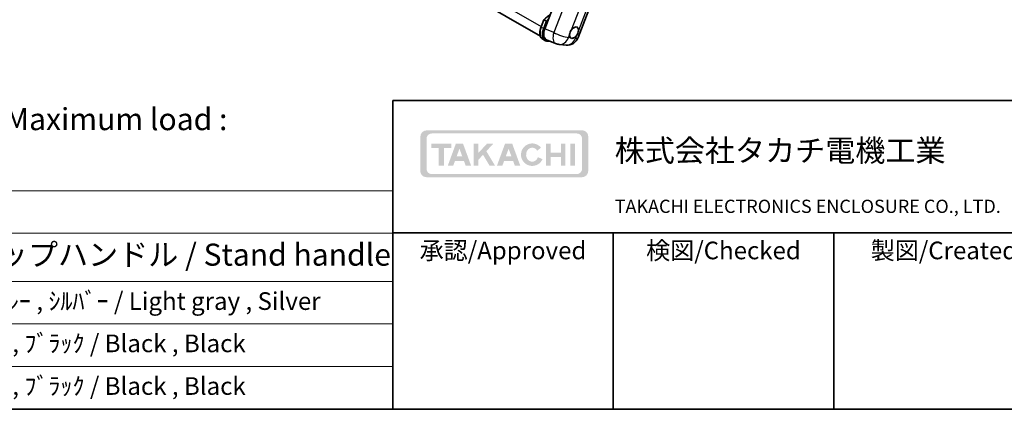
# Model space of a CAD drawing. Units: millimetres. Extents: x 0 to 12386, y 0 to 1686.
# Drawn here: x 1006 to 1676, y 0 to 265 of the extents above; entities that cross this region are included whole.
import ezdxf
from ezdxf.enums import TextEntityAlignment as Align

# ---------------------------------------------------------------- set-up
doc = ezdxf.new("R2010")
doc.units = ezdxf.units.MM
doc.header["$LTSCALE"] = 6
for name, color, linetype, lineweight in [('Border (ISO)', 7, 'Continuous', 35), ('Hatch (ISO)', 1, 'Continuous', 18), ('Symbol (ISO)', 7, 'Continuous', 18), ('Title (ISO)', 7, 'Continuous', 35), ('Visible (ISO)', 7, 'Continuous', 35), ('Visible Narrow (ISO)', 7, 'Continuous', 25)]:
    doc.layers.add(name, color=color, linetype=linetype, lineweight=lineweight)
doc.styles.add('Note Text (TK)', font='txt')
doc.styles.add('Note Text (TK2)', font='txt')
doc.styles.add('文字スタイル67', font='arial.ttf')

# ---------------------------------------------------------------- blocks, each defined once
blk = doc.blocks.new('図面枠 tk図枠')
at = {"layer": 'Border (ISO)'}
blk.add_line((14.50000000000001, 8.000000000000009), (405.4999999999997, 8.000000000000009), dxfattribs=at)
blk = doc.blocks.new('表題欄 tk表題欄')
at = {"layer": 'Hatch (ISO)'}
h = blk.add_hatch(color=256, dxfattribs=at)
edge = h.paths.add_edge_path(flags=0)
edge.add_arc((95.57537688673351, 236.2990653650367), 0.5958259999999997, 269.9999999999897, 360)
edge.add_line((96.17120288673351, 236.2990653650368), (96.1712028867335, 239.7107813650365))
edge.add_arc((95.5753768867335, 239.7107813650366), 0.5958259999999997, 0, 90.0000000000068)
edge.add_line((95.57537688673342, 240.3066073650366), (79.13710888673356, 240.3066073650366))
edge.add_arc((79.13710888673353, 239.7107813650366), 0.5958259999999997, 89.99999999999744, 180)
edge.add_line((78.54128288673351, 239.7107813650365), (78.54128288673331, 236.2990653650368))
edge.add_arc((79.13710888673332, 236.2990653650365), 0.5958259999999997, 180, 270.0000000000231)
edge.add_line((79.13710888673356, 235.7032393650365), (95.57537688673342, 235.7032393650367))
edge = h.paths.add_edge_path()
edge.add_line((77.83935088673356, 239.9556413650365), (77.83935088673356, 236.0542053650368))
edge.add_arc((78.54128288673346, 236.0542053650367), 0.7019319999998936, 180, 270.0000000000087)
edge.add_line((78.54128288673355, 235.3522733650368), (96.17120288673351, 235.3522733650368))
edge.add_arc((96.17120288673351, 236.0542053650367), 0.7019319999998921, 270, 360)
edge.add_line((96.8731348867334, 236.0542053650368), (96.87313488673352, 239.9556413650365))
edge.add_arc((96.1712028867336, 239.9556413650367), 0.7019319999998921, 0, 90.00000000000873)
edge.add_line((96.1712028867335, 240.6575733650367), (78.54128288673355, 240.6575733650366))
edge.add_arc((78.54128288673355, 239.9556413650365), 0.7019319999999984, 90, 180)
for points in [[(79.07181288673355, 239.1476033650369), (79.07181288673355, 238.6578833650367), (79.92066088673353, 238.6578833650367), (79.92066088673353, 236.6581933650368), (80.50832488673353, 236.6581933650368), (80.50832488673353, 238.6578833650367), (81.35717288673355, 238.6578833650367), (81.35717288673355, 239.1476033650369)], [(85.68407849525303, 236.6581933650368), (84.9434673993943, 237.8918698287545), (84.41792288673358, 237.3246628822781), (84.41792288673358, 236.6581933650368), (83.89555488673355, 236.6581933650368), (83.89555488673355, 239.1476033650369), (84.41792288673358, 239.1476033650369), (84.41792288673358, 238.0993979968839), (85.38913556809511, 239.1476033650369), (86.1069649084727, 239.1476033650369), (85.31925422435492, 238.2974470774499), (86.30334488673353, 236.6581933650368)], [(92.0914293961446, 239.1476033650369), (92.0914293961446, 236.6581933650368), (92.60971639614463, 236.6581933650368), (92.60971639614463, 237.6580383650368), (93.76872039614459, 237.6580383650368), (93.76872039614459, 236.6581933650368), (94.28700739614462, 236.6581933650368), (94.28700739614462, 239.1476033650369), (93.76872039614459, 239.1476033650369), (93.76872039614459, 238.1477583650367), (92.60971639614463, 238.1477583650367), (92.60971639614463, 239.1476033650369)], [(94.8420233961447, 239.1476033650369), (94.8420233961447, 236.6581933650368), (95.3643913961447, 236.6581933650368), (95.3643913961447, 239.1476033650369)]]:
    blk.add_hatch(color=256, dxfattribs=at).paths.add_polyline_path(points)
h = blk.add_hatch(color=256, dxfattribs=at)
h.paths.add_polyline_path([(82.59020695886475, 237.7110913650368), (81.95242681460245, 237.7110913650368), (82.27131688673356, 238.5794973650367)], flags=0)
h.paths.add_polyline_path([(82.77903014574996, 237.1968853650368), (81.76360362771717, 237.1968853650368), (81.56578886050404, 236.6581933650368), (80.94907288673355, 236.6581933650368), (81.86321688673355, 239.1476033650369), (82.67941688673353, 239.1476033650369), (83.59356088673351, 236.6581933650368), (82.97684491296302, 236.6581933650368)])
h = blk.add_hatch(color=256, dxfattribs=at)
h.paths.add_polyline_path([(87.52707281460243, 237.7110913650368), (88.16485295886469, 237.7110913650368), (87.84596288673359, 238.5794973650367)], flags=0)
h.paths.add_polyline_path([(87.14043486050403, 236.6581933650368), (87.3382496277172, 237.1968853650368), (88.35367614574989, 237.1968853650368), (88.551490912963, 236.6581933650368), (89.16820688673344, 236.6581933650368), (88.25406288673351, 239.1476033650369), (87.43786288673356, 239.1476033650369), (86.52371888673358, 236.6581933650368)])
h = blk.add_hatch(color=256, dxfattribs=at)
edge = h.paths.add_edge_path()
edge.add_arc((90.52309888673331, 237.9028983650369), 1.273272000000011, 38.55054079078439, 336.5820184016556)
edge.add_line((91.69149139614443, 237.3968543650369), (91.17255542714857, 237.6216113977801))
edge.add_ellipse((90.52309888673351, 237.9028983650369), major_axis=(0, -0.7998759999999119), ratio=0.8673469387756529, start_angle=128.5505407907963, end_angle=426.582018401653, ccw=False)
edge.add_line((91.09381514418376, 238.3576891122095), (91.51887237036831, 238.6964075050431))
at = {"layer": 'Title (ISO)'}
for p, q in [((74.70882392282105, 244.052739026017), (255.7088239228211, 244.052739026017)), ((74.70882392282105, 209.052739026017), (74.70882392282105, 244.052739026017)), ((74.70882392282105, 229.052739026017), (230.7088239228211, 229.052739026017)), ((99.70882392282108, 229.052739026017), (99.70882392282108, 209.052739026017)), ((124.708823922821, 229.052739026017), (124.708823922821, 209.052739026017)), ((255.7088239228211, 209.052739026017), (74.70882392282105, 209.052739026017))]:
    blk.add_line(p, q, dxfattribs=at)
at = {"layer": 'Title (ISO)', "color": 7, "attachment_point": 4, "line_spacing_factor": 1.5, "style": 'Note Text (TK)'}
for s, insert, char_height in [('株式会社タカチ電機工業', (99.87313488673342, 238.052739026017), 2.5), ('\\fArial|b0|i0;\\H1.4986;TAKACHI ELECTRONICS ENCLOSURE CO., LTD.', (99.87313488673342, 232.052739026017), 1.49859994649887)]:
    blk.add_mtext(s, dxfattribs=dict(at, insert=insert, char_height=char_height))
at = {"layer": 'Title (ISO)', "color": 1, "char_height": 2.000000029802321, "attachment_point": 5, "line_spacing_factor": 1.5, "style": 'Note Text (TK)'}
for s, insert in [('\\fＭＳ Ｐゴシック|b0|i0;\\H2.0000;承認/Approved', (87.20882392282108, 227.052739026017)), ('\\fＭＳ Ｐゴシック|b0|i0;\\H2.0000;検図/Checked', (112.208823922821, 227.052739026017)), ('\\fＭＳ Ｐゴシック|b0|i0;\\H2.0000;製図/Created', (137.2088239228211, 227.052739026017))]:
    blk.add_mtext(s, dxfattribs=dict(at, insert=insert))
at = {"layer": 'Title (ISO)', "color": 7}
for tag, p, height, style in [('<品名>_001', (157.5667784682756, 235.6393867532897), 2.5, 'Note Text (TK)'), ('<Title>_001', (157.4932713957346, 230.5520568828656), 2.000000029802321, '文字スタイル67'), ('<ページ_No.>_001', (237.9488807410029, 213.302739026017), 2.5, 'Note Text (TK)'), ('<総ページ数>_001', (246.7997330137302, 213.302739026017), 2.5, 'Note Text (TK)'), ('作成日_001', (175.5895057410028, 211.2814322078352), 2.5, 'Note Text (TK)')]:
    blk.add_attdef(tag, p, '', height=height, dxfattribs=dict(at, style=style))
at = {"layer": 'Title (ISO)', "color": 7, "style": 'Note Text (TK)'}
for tag, p in [('<尺度>', (243.2088239228211, 223.5527390260171)), ('<承認>', (87.20882392282108, 217.052739026017))]:
    blk.add_attdef(tag, text='', height=2.5, dxfattribs=at).set_placement(p, align=Align.MIDDLE_CENTER)
blk = doc.blocks.new('テーブル1')
at = {"layer": 'Symbol (ISO)'}
for p, q in [((14.50000000000001, 32.76011696934701), (224.5, 32.76011696934701)), ((224.5, 32.76011696934701), (224.5, 27.93918116241695)), ((14.50000000000001, 27.93918116241695), (224.5, 27.93918116241695)), ((224.5, 27.93918116241695), (224.5, 22.49824535548687)), ((14.50000000000001, 22.49824535548687), (224.5, 22.49824535548687)), ((224.5, 22.49824535548687), (224.5, 8.000000000000005)), ((14.50000000000001, 17.66549690365792), (224.5, 17.66549690365792)), ((14.50000000000001, 12.83274845182896), (224.5, 12.83274845182896)), ((14.50000000000001, 8.000000000000005), (224.5, 8.000000000000005))]:
    blk.add_line(p, q, dxfattribs=at)
at = {"layer": 'Symbol (ISO)', "color": 7, "attachment_point": 7}
for s, insert, char_height, style in [('ステップハンドル / Stand handle', (172.8968435187319, 23.49356702864171), 2.5, 'Note Text (TK)'), ('  ﾗｲﾄｸﾞﾚｰ , ｼﾙﾊﾞｰ / Light gray , Silver', (172.7, 18.63742673397064), 2.000000029802321, 'Note Text (TK2)'), ('  ﾌﾞﾗｯｸ , ﾌﾞﾗｯｸ / Black , Black', (172.7, 13.84561395123601), 2.000000029802321, 'Note Text (TK2)'), ('  ﾌﾞﾗｯｸ , ﾌﾞﾗｯｸ / Black , Black', (172.7, 9.012865499407056), 2.000000029802321, 'Note Text (TK2)')]:
    blk.add_mtext(s, dxfattribs=dict(at, insert=insert, char_height=char_height, style=style))

msp = doc.modelspace()

# ---------------------------------------------------------------- linework, layer by layer
at = {"layer": 'Visible (ISO)'}
for p, q in [((1058.536143274632, 427.9740015869385), (1360.427445364195, 253.6769770595152)), ((1386.112796474872, 252.7121167994249), (1447.337377840393, 410.5093080628671)), ((1363.450083633111, 258.7446383202856), (1370.524119714871, 276.9769071198663)), ((1360.920750590958, 260.0012078550967), (1362.785789466121, 264.8080663020485)), ((1362.970401955172, 264.718099138631), (1364.384615517545, 263.9016025577033)), ((1362.092059184846, 251.5612112836862), (1363.506272747219, 250.7447147027584)), ((1364.639827945376, 251.2595147073906), (1370.826189567969, 248.6547324538692)), ((1364.956587798298, 250.2954629633983), (1367.460625081035, 250.0718113741561)), ((1373.218945899189, 248.0595361498757), (1377.942812165216, 247.6376174328307))]:
    msp.add_line(p, q, dxfattribs=at)
for centre, radius, start, end in [((1373.930643961252, 256.0278161316819), 8.00000000000002, 247.1663583113981, 264.8960906389833), ((1378.65451022728, 255.6058974146369), 8.000000000000005, 264.8960906389833, 338.7939768869955)]:
    msp.add_arc(centre, radius, start, end, dxfattribs=at)
for centre, major_axis, ratio, start_param, end_param in [((1368.389343575695, 258.3609938193577), (-4.062271817189848, -6.945080424637874), 0.5751368562406617, 4.984521276045699, 6.358660843229122), ((1383.313094073912, 256.0655069540935), (-2.125000000000063, -3.680607966083834), 0.5773502691896172, 5.407609479537242, 6.111563583625302), ((1383.313094073912, 256.0655069540935), (2.125000000000065, 3.680607966083837), 0.5773502691896172, 5.407609479537273, 7.68235991042022), ((1383.313094073912, 256.0655069540936), (-2.125000000000128, -3.680607966083943), 0.5773502691896172, 0.6952204991526099, 1.399174603240609)]:
    msp.add_ellipse(centre, major_axis=major_axis, ratio=ratio, start_param=start_param, end_param=end_param, dxfattribs=at)
for points, knots in [([(1362.786129516383, 264.8086021873043), (1363.64948532843, 265.715078532547), (1364.556015049815, 266.5297538943978), (1366.045368586158, 267.6560683594768), (1366.615319914789, 268.0396538136585), (1367.187575892006, 268.3774649998429)], [0.6587174863418146, 0.6587174863418146, 0.6587174863418146, 0.6587174863418146, 0.8934931319922629, 0.8934931319922629, 1.035970389569218, 1.035970389569218, 1.035970389569218, 1.035970389569218]), ([(1362.970401955172, 264.718099138631), (1362.926665964445, 264.7433501246504), (1362.889122923745, 264.7641108144311), (1362.829085814489, 264.7951675758721), (1362.8077382206, 264.8047958960741), (1362.789878421985, 264.8098697981683), (1362.786472986939, 264.8098321737692), (1362.785788462901, 264.8080667134974)], [-0.0807455700625251, -0.0807455700625251, -0.0807455700625251, -0.0807455700625251, -0.062153826393863, -0.062153826393863, -0.0430502261041493, -0.0430502261041493, -0.0329013275594795, -0.0329013275594795, -0.0329013275594795, -0.0329013275594795]), ([(1364.983820193864, 263.5141112389349), (1364.98330303465, 263.5145008388761), (1364.982783506085, 263.5148917853771), (1364.96439182542, 263.5287161908441), (1364.943784876303, 263.5436961154612), (1364.89789353313, 263.576171254729), (1364.872717896163, 263.5935935725251), (1364.797753420542, 263.6444743606258), (1364.744478813654, 263.6795842523295), (1364.635680293, 263.7494330485111), (1364.581405214407, 263.7834654986232), (1364.477192763426, 263.8472382649993), (1364.428351508272, 263.8763515716839), (1364.384615517545, 263.9016025577033)], [-0.0809227638812014, -0.0809227638812014, -0.0809227638812014, -0.0809227638812014, -0.0805886356620214, -0.0805886356620214, -0.0691479127286701, -0.0691479127286701, -0.0577655588553666, -0.0577655588553666, -0.0376220805434107, -0.0376220805434107, -0.0185556093749202, -0.0185556093749202, 0, 0, 0, 0]), ([(1362.092059184846, 251.5612112836861), (1361.655726871848, 251.813127862052), (1361.27841731945, 252.1649763457284), (1360.677259161203, 253.0202138377331), (1360.452280871662, 253.5225983009591), (1360.154695739574, 254.6332011334865), (1360.08165154476, 255.2418934311386), (1360.081651544761, 256.5287654664678), (1360.154789435268, 257.2070676402474), (1360.438415282991, 258.5930766333496), (1360.648958726949, 259.3007050212303), (1360.920750590958, 260.0012078550968)], [4.974188368183846, 4.974188368183846, 4.974188368183846, 4.974188368183846, 5.235987755982995, 5.235987755982995, 5.497787143782143, 5.497787143782143, 5.759586531581293, 5.759586531581293, 6.02138591938044, 6.02138591938044, 6.283185307179588, 6.283185307179588, 6.283185307179588, 6.283185307179588]), ([(1380.320101151028, 254.6500041933211), (1380.326099674079, 254.730068585255), (1380.334111234444, 254.8114426346413), (1380.400854269701, 255.3560617005482), (1380.527899636844, 255.8488501851895), (1380.879464506202, 256.7549559958664), (1381.128895534248, 257.2324790497084), (1381.474289245066, 257.7500807372419), (1381.527769135016, 257.8271916938772), (1381.582220730767, 257.9029284319109)], [4.535339595711053, 4.535339595711053, 4.535339595711053, 4.535339595711053, 4.56189496286305, 4.56189496286305, 4.711051304752968, 4.711051304752968, 4.860207646642888, 4.860207646642888, 4.886763013794889, 4.886763013794889, 4.886763013794889, 4.886763013794889]), ([(1386.306086996795, 257.481009714866), (1386.300088473744, 257.4009453229321), (1386.291662955733, 257.3198102721046), (1386.220556895691, 256.7777101997314), (1386.084630209616, 256.2900493469665), (1385.733065340257, 255.3839435362895), (1385.492515631145, 254.9012928505711), (1385.151484945111, 254.3811721695039), (1385.098419012807, 254.3038222143098), (1385.043967417056, 254.228085476276)], [4.535339595711056, 4.535339595711056, 4.535339595711056, 4.535339595711056, 4.561894962863068, 4.561894962863068, 4.711051304752988, 4.711051304752988, 4.860207646642908, 4.860207646642908, 4.88676301379492, 4.88676301379492, 4.88676301379492, 4.88676301379492]), ([(1363.506272747219, 250.7447147027584), (1363.593539209819, 250.6943313870852), (1363.683091810836, 250.6479087038632), (1363.866295342001, 250.5632051437973), (1363.959945379668, 250.5249243784444), (1364.150847834081, 250.4566370833874), (1364.248099451359, 250.4266303213852), (1364.445714793828, 250.3749363652265), (1364.54607794978, 250.3532486922961), (1364.74945277131, 250.3181622589548), (1364.85246415095, 250.3047629124715), (1364.956587798298, 250.2954629633983)], [1.308996938995738, 1.308996938995738, 1.308996938995738, 1.308996938995738, 1.36135681655557, 1.36135681655557, 1.4137166941154, 1.4137166941154, 1.466076571675233, 1.466076571675233, 1.518436449235065, 1.518436449235065, 1.570796326794896, 1.570796326794896, 1.570796326794896, 1.570796326794896]), ([(1383.042458962426, 252.4532451602061), (1382.976120426598, 252.4218710864847), (1382.909654212803, 252.3932257502425), (1382.471371783971, 252.2222894777871), (1382.108127121151, 252.169524691517), (1381.499198905266, 252.2239119660819), (1381.21036732377, 252.3349178533748), (1380.934807968733, 252.5696119023339), (1380.894767866352, 252.6077699990456), (1380.85640372509, 252.6484957386907)], [4.535339595711032, 4.535339595711032, 4.535339595711032, 4.535339595711032, 4.561894962863028, 4.561894962863028, 4.711051304752946, 4.711051304752946, 4.860207646642864, 4.860207646642864, 4.88676301379486, 4.88676301379486, 4.88676301379486, 4.88676301379486])]:
    msp.add_open_spline(points, degree=3, knots=knots, dxfattribs=at)
at = {"layer": 'Visible Narrow (ISO)'}
for p, q in [((1057.887189561617, 435.1954115690911), (1360.996097102399, 260.1954022066407)), ((1430.99981486681, 414.5739385712771), (1369.5433339054, 256.1790608219452)), ((1381.582220730767, 257.9029284319108), (1440.763134160422, 410.4328715907138)), ((1445.48700042645, 410.0109528736688), (1386.306086996795, 257.481009714866)), ((1361.080707263584, 259.8476940165813), (1362.970401955172, 264.718099138631)), ((1364.384615517545, 263.9016025577033), (1362.494920825957, 259.0311974356536)), ((1363.154660434398, 258.7997258404863), (1364.983820193864, 263.5141112389349)), ((1361.080707263584, 259.8476940165813), (1362.494920825957, 259.0311974356536)), ((1369.5433339054, 256.1790608219452), (1363.450083633111, 258.7446383202857)), ((1379.587498210744, 252.7618298079709), (1380.320101151028, 254.6500041933211)), ((1366.467533027871, 250.4899551416895), (1365.35462231777, 250.5893563170293)), ((1380.85640372509, 252.6484957386907), (1379.587498210744, 252.7618298079709)), ((1384.311364476772, 252.3399110909259), (1383.042458962426, 252.453245160206)), ((1385.043967417056, 254.228085476276), (1384.311364476772, 252.339911090926))]:
    msp.add_line(p, q, dxfattribs=at)
for centre, major_axis, ratio, start_param, end_param in [((1367.572897124699, 254.5349336177077), (8.510000000000304, 14.73975237241106), 0.5773502691896187, 0.8248638161405175, 1.177819926360129), ((1368.987110687072, 253.7184370367803), (-8.509999999999081, -14.73975237241098), 0.5773502691896188, 4.170838944440595, 4.319412579949847), ((1369.340664077665, 253.5143128915481), (8.260000000000122, 14.30673967051855), 0.5773502691896188, 1.119986612222521, 1.167608929547305), ((1366.592059184846, 259.355439917746), (-4.500000000000118, -7.794228634059883), 0.5773502691896188, 4.974188368183828, 6.283185307179563), ((1361.386893481432, 259.8203465666461), (-0.4661428904745108, 0.1808612884507519), 0.2113248654051962, 0, 0.9388820144199884), ((1368.006272747219, 258.5389433368183), (-4.500000000000144, -7.794228634059876), 0.5773502691896188, 4.974188368183849, 6.283185307179578), ((1368.359826137813, 258.3348191915864), (-4.250000000000133, -7.361215932167652), 0.5773502691896188, 4.97418836818386, 6.544984694978717), ((1362.801107043805, 259.0038499857183), (0.4661428904745188, -0.1808612884507433), 0.2113248654051969, 4.080474668007845, 5.651270994802441), ((1373.930643961252, 256.0278161316819), (-3.104454393282673, -7.373083677812671), 0.522851818963569, 4.909045739996155, 6.283185307179566), ((1373.930643961252, 256.027816131682), (-7.458286247592116, 2.893780615212249), 0.2113248654052043, 1.026148477021596, 2.509678341217647), ((1365.001068927176, 250.7934804622613), (-0.0444811288789548, -0.4980174988629013), 0.7886751345948185, 0, 1.219916915922487), ((1373.930643961252, 256.0278161316819), (-0.7116980620634119, -7.968279981806273), 0.7886751345948166, 5.2e-14, 1.219916915922639), ((1378.65451022728, 255.6058974146369), (-0.7116980620633127, -7.968279981806179), 0.7886751345948168, 0, 1.219916915922615), ((1378.65451022728, 255.605897414637), (7.458286247592222, -2.893780615212041), 0.2113248654051965, 5.6512709948042, 6.283185307179143)]:
    msp.add_ellipse(centre, major_axis=major_axis, ratio=ratio, start_param=start_param, end_param=end_param, dxfattribs=at)

# ---------------------------------------------------------------- block references
at = {"xscale": 6, "yscale": 6, "zscale": 6}
for name, p in [('図面枠 tk図枠', (-87.00000000000006, -48.00000000000003)), ('表題欄 tk表題欄', (811.7470564630732, -1254.316434156102)), ('テーブル1', (-87.00000000000006, -48.00000000000003))]:
    msp.add_blockref(name, p, dxfattribs=at)

# ---------------------------------------------------------------- texts
at = {"layer": 'Symbol (ISO)', "color": 7, "insert": (621.6177937516106, 197.2812994833745), "char_height": 15, "width": 577.894763946533, "attachment_point": 4, "line_spacing_factor": 1.418181777000426, "style": 'Note Text (TK)'}
msp.add_mtext('{\\fＭＳ Ｐゴシック|b0|i0;■テクニカルデータ / Technical Data■\\P\\fＭＳ Ｐゴシック|b0|i0;ステップハンドル耐荷重 / Stand handle Maximum load : 25kgf}', dxfattribs=at)

doc.saveas('drawing.dxf')
